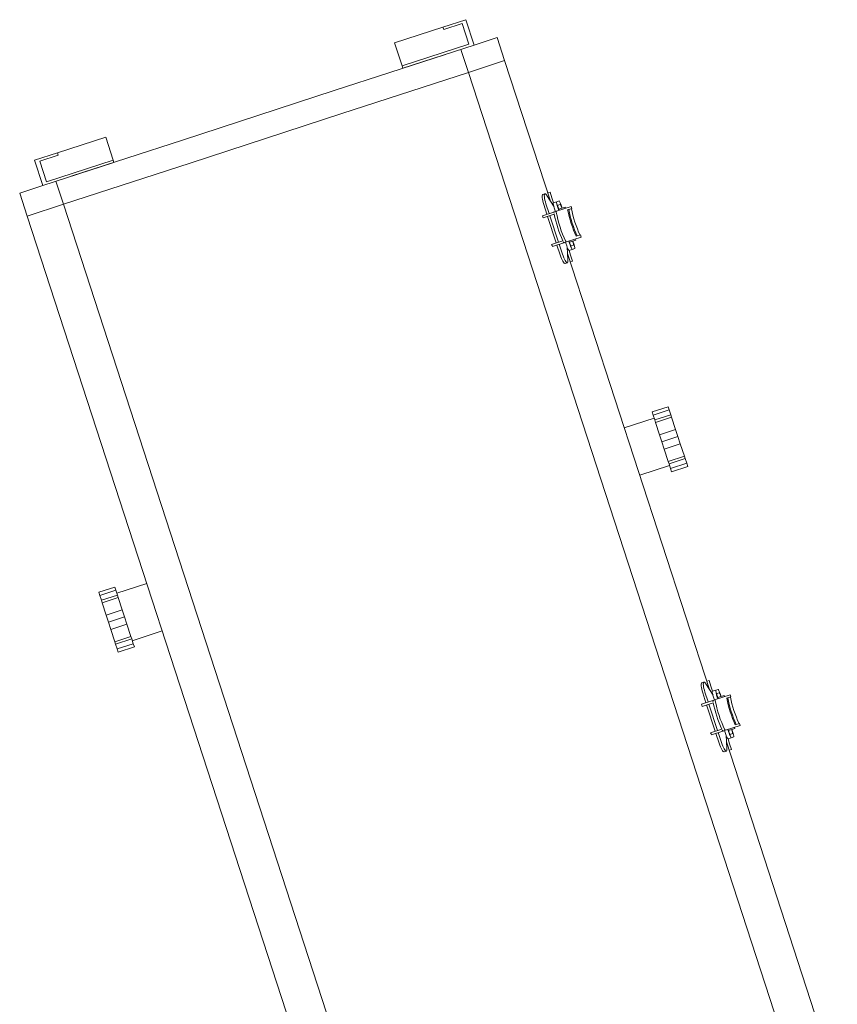
# Model space of a CAD drawing. Units: inches. Extents: x -227 to 332, y -273 to 133.
# Drawn here: x 211 to 218, y -187 to -179 of the extents above; entities that cross this region are included whole.
import ezdxf

# ---------------------------------------------------------------- set-up
doc = ezdxf.new("R2010")
doc.units = ezdxf.units.IN
doc.header["$MEASUREMENT"] = 0
doc.layers.get('0').update_dxf_attribs({"color": 253, "lineweight": 5})
doc.layers.add('Lights', color=7, linetype='Continuous', lineweight=5)
doc.layers.get('0').off()

# ---------------------------------------------------------------- blocks, each defined once
blk = doc.blocks.new('611-P[1]')
at = {"lineweight": 0}
for p, q in [((34.324, 12.38), (34.324, 11.68)), ((34.324, 12.38), (34.464, 12.38)), ((34.464, 12.38), (34.67, 12.38)), ((34.464, 11.68), (34.464, 12.38)), ((34.67, 12.38), (34.775, 12.38)), ((34.67, 11.68), (34.67, 12.38)), ((34.775, 12.38), (35.313, 12.38)), ((34.775, 11.68), (34.775, 12.38)), ((35.313, 12.38), (35.624, 12.38)), ((35.313, 11.68), (35.313, 12.38)), ((35.624, 12.38), (35.934, 12.38)), ((35.624, 11.68), (35.624, 12.38)), ((35.934, 12.38), (36.472, 12.38)), ((35.934, 11.68), (35.934, 12.38)), ((36.472, 12.38), (36.577, 12.38)), ((36.472, 11.68), (36.472, 12.38)), ((36.577, 12.38), (36.783, 12.38)), ((36.577, 11.68), (36.577, 12.38)), ((36.783, 12.38), (36.924, 12.38)), ((36.783, 11.68), (36.783, 12.38)), ((36.924, 11.68), (36.924, 12.38)), ((34.324, 11.68), (34.464, 11.68)), ((34.464, 11.68), (34.67, 11.68)), ((34.594, 11.68), (34.594, 10.38)), ((34.67, 11.68), (34.775, 11.68)), ((34.775, 11.68), (35.313, 11.68)), ((35.313, 11.68), (35.624, 11.68)), ((35.624, 11.68), (35.934, 11.68)), ((35.934, 11.68), (36.472, 11.68)), ((36.472, 11.68), (36.577, 11.68)), ((36.577, 11.68), (36.783, 11.68)), ((36.653, 10.38), (36.653, 11.68)), ((36.783, 11.68), (36.924, 11.68)), ((8.219, 10.38), (52.619, 10.38)), ((52.619, 8.802), (52.619, 10.38)), ((52.619, 10.38), (53.619, 10.38)), ((53.619, 9.38), (53.619, 10.38)), ((53.619, 9.38), (53.619, 6.28)), ((53.619, 9.38), (54.719, 9.38)), ((54.719, 8.38), (54.719, 9.38)), ((53.719, 9.18), (53.719, 6.28)), ((53.719, 9.18), (54.619, 9.18)), ((54.619, 8.38), (54.619, 9.18)), ((8.219, 8.802), (52.619, 8.802)), ((52.619, 3.3), (52.619, 8.802)), ((52.619, 8.802), (53.619, 8.802)), ((54.719, 8.38), (54.619, 8.38)), ((54.719, 8.38), (54.719, 6.28)), ((53.619, 3.3), (53.619, 8.135)), ((53.718, 7.8), (53.719, 7.8)), ((53.619, 7.6), (53.618, 7.6)), ((53.719, 7.013), (53.718, 7.013)), ((53.718, 6.563), (53.719, 6.563)), ((53.619, 6.28), (53.719, 6.28)), ((53.719, 6.28), (54.719, 6.28)), ((52.619, -3.3), (52.619, 3.3)), ((53.619, -3.3), (53.619, 3.3)), ((52.619, -8.802), (52.619, -3.3)), ((53.619, -8.135), (53.619, -3.3)), ((53.619, -9.38), (53.619, -6.28)), ((53.619, -6.28), (53.719, -6.28)), ((53.719, -6.28), (54.719, -6.28)), ((53.719, -9.18), (53.719, -6.28)), ((54.719, -8.38), (54.719, -6.28)), ((53.719, -6.563), (53.718, -6.563)), ((53.718, -7.013), (53.719, -7.013)), ((53.618, -7.6), (53.619, -7.6)), ((53.718, -7.8), (53.719, -7.8)), ((54.719, -8.38), (54.619, -8.38)), ((54.619, -8.38), (54.619, -9.18)), ((54.719, -8.38), (54.719, -9.38)), ((8.219, -8.802), (52.619, -8.802)), ((52.619, -10.38), (52.619, -8.802)), ((52.619, -10.38), (52.619, -8.802)), ((52.619, -8.802), (53.619, -8.802)), ((53.719, -9.18), (54.619, -9.18)), ((53.619, -9.38), (54.719, -9.38)), ((53.619, -10.38), (53.619, -9.38)), ((22.646, -10.16), (22.646, -10.258)), ((23.049, -10.073), (23.479, -10.073)), ((23.049, -10.171), (23.479, -10.171)), ((23.479, -9.886), (23.479, -10.374)), ((23.572, -10.073), (24.719, -10.073)), ((23.572, -10.171), (24.719, -10.171)), ((23.573, -9.873), (23.573, -10.362)), ((24.72, -9.873), (24.72, -10.362)), ((24.813, -9.886), (24.813, -10.374)), ((24.813, -10.073), (25.243, -10.073)), ((24.813, -10.171), (25.243, -10.171)), ((25.646, -10.258), (25.646, -10.16)), ((43.869, -10.16), (43.869, -10.258)), ((44.272, -10.073), (44.702, -10.073)), ((44.272, -10.171), (44.702, -10.171)), ((44.702, -9.886), (44.702, -10.374)), ((44.795, -10.073), (45.942, -10.073)), ((44.795, -10.171), (45.942, -10.171)), ((44.796, -9.873), (44.796, -10.362)), ((45.943, -9.873), (45.943, -10.362)), ((46.036, -9.886), (46.036, -10.374)), ((46.036, -10.073), (46.466, -10.073)), ((46.036, -10.171), (46.466, -10.171)), ((46.869, -10.258), (46.869, -10.16)), ((8.219, -10.38), (23.006, -10.38)), ((22.646, -10.38), (22.646, -10.48)), ((22.646, -10.48), (22.898, -10.48)), ((23.275, -10.448), (22.745, -10.315)), ((23.006, -10.38), (22.898, -10.38)), ((22.898, -10.48), (23.113, -10.48)), ((23.113, -10.471), (23.113, -10.618)), ((23.479, -10.444), (23.445, -10.444)), ((23.479, -10.386), (23.479, -10.374)), ((23.479, -10.484), (23.479, -10.386)), ((23.479, -11.122), (23.479, -10.484)), ((24.813, -10.374), (24.813, -10.386)), ((24.813, -10.484), (24.813, -10.386)), ((24.847, -10.444), (24.813, -10.444)), ((24.813, -10.484), (24.813, -11.122)), ((24.813, -10.498), (24.813, -10.498)), ((25.548, -10.315), (25.017, -10.448)), ((25.179, -10.471), (25.179, -10.618)), ((25.179, -10.48), (25.395, -10.48)), ((25.395, -10.38), (25.286, -10.38)), ((25.286, -10.38), (44.229, -10.38)), ((25.646, -10.38), (25.395, -10.38)), ((25.395, -10.48), (25.646, -10.48)), ((25.646, -10.48), (25.646, -10.38)), ((32.724, -10.38), (32.724, -10.38)), ((34.594, -10.38), (34.594, -11.68)), ((36.653, -11.68), (36.653, -10.38)), ((43.687, -10.38), (43.687, -10.38)), ((43.869, -10.38), (43.869, -10.48)), ((43.869, -10.48), (44.121, -10.48)), ((44.498, -10.448), (43.968, -10.315)), ((44.229, -10.38), (44.121, -10.38)), ((44.121, -10.48), (44.336, -10.48)), ((44.336, -10.471), (44.336, -10.618)), ((44.702, -10.444), (44.668, -10.444)), ((44.702, -10.386), (44.702, -10.374)), ((44.702, -10.484), (44.702, -10.386)), ((44.702, -11.122), (44.702, -10.484)), ((46.036, -10.374), (46.036, -10.386)), ((46.036, -10.484), (46.036, -10.386)), ((46.07, -10.444), (46.036, -10.444)), ((46.036, -10.484), (46.036, -11.122)), ((46.036, -10.498), (46.036, -10.498)), ((46.771, -10.315), (46.24, -10.448)), ((46.402, -10.471), (46.402, -10.618)), ((46.402, -10.48), (46.618, -10.48)), ((46.509, -10.38), (52.619, -10.38)), ((46.618, -10.38), (46.509, -10.38)), ((46.869, -10.38), (46.618, -10.38)), ((46.618, -10.48), (46.869, -10.48)), ((46.869, -10.48), (46.869, -10.38)), ((52.619, -10.38), (53.619, -10.38)), ((23.113, -10.726), (23.113, -10.618)), ((23.26, -10.618), (23.26, -10.726)), ((23.428, -10.602), (23.428, -10.88)), ((23.479, -10.88), (23.428, -10.88)), ((23.445, -10.59), (23.479, -10.59)), ((23.479, -10.602), (23.445, -10.602)), ((23.573, -10.944), (23.573, -11.122)), ((24.72, -11.122), (24.72, -10.944)), ((24.813, -10.59), (24.847, -10.59)), ((24.847, -10.602), (24.813, -10.602)), ((24.864, -10.88), (24.813, -10.88)), ((24.864, -10.88), (24.864, -10.602)), ((24.864, -10.741), (24.864, -10.741)), ((24.864, -10.753), (24.864, -10.753)), ((24.864, -10.78), (24.864, -10.78)), ((25.032, -10.726), (25.032, -10.618)), ((25.179, -10.618), (25.179, -10.726)), ((44.336, -10.726), (44.336, -10.618)), ((44.483, -10.618), (44.483, -10.726)), ((44.651, -10.602), (44.651, -10.88)), ((44.702, -10.88), (44.651, -10.88)), ((44.668, -10.59), (44.702, -10.59)), ((44.702, -10.602), (44.668, -10.602)), ((44.796, -10.944), (44.796, -11.122)), ((45.943, -11.122), (45.943, -10.944)), ((46.036, -10.59), (46.07, -10.59)), ((46.07, -10.602), (46.036, -10.602)), ((46.087, -10.88), (46.036, -10.88)), ((46.087, -10.88), (46.087, -10.602)), ((46.087, -10.741), (46.087, -10.741)), ((46.087, -10.753), (46.087, -10.753)), ((46.087, -10.78), (46.087, -10.78)), ((46.255, -10.726), (46.255, -10.618)), ((46.402, -10.618), (46.402, -10.726)), ((23.573, -11.122), (23.479, -11.122)), ((24.72, -10.988), (24.72, -11.107)), ((24.813, -11.122), (24.72, -11.122)), ((44.796, -11.122), (44.702, -11.122)), ((45.943, -10.988), (45.943, -11.107)), ((46.036, -11.122), (45.943, -11.122)), ((34.324, -11.68), (34.324, -12.38)), ((34.324, -11.68), (34.464, -11.68)), ((34.464, -11.68), (34.67, -11.68)), ((34.464, -11.68), (34.464, -12.38)), ((34.67, -11.68), (34.775, -11.68)), ((34.67, -11.68), (34.67, -12.38)), ((34.775, -11.68), (35.313, -11.68)), ((34.775, -11.68), (34.775, -12.38)), ((35.313, -11.68), (35.624, -11.68)), ((35.313, -11.68), (35.313, -12.38)), ((35.624, -11.68), (35.934, -11.68)), ((35.624, -11.68), (35.624, -12.38)), ((35.934, -11.68), (36.472, -11.68)), ((35.934, -11.68), (35.934, -12.38)), ((36.472, -11.68), (36.577, -11.68)), ((36.472, -11.68), (36.472, -12.38)), ((36.577, -11.68), (36.783, -11.68)), ((36.577, -11.68), (36.577, -12.38)), ((36.783, -11.68), (36.924, -11.68)), ((36.783, -11.68), (36.783, -12.38)), ((36.924, -12.38), (36.924, -11.68)), ((34.324, -12.38), (34.464, -12.38)), ((34.464, -12.38), (34.67, -12.38)), ((34.67, -12.38), (34.775, -12.38)), ((34.775, -12.38), (35.313, -12.38)), ((35.313, -12.38), (35.624, -12.38)), ((35.624, -12.38), (35.934, -12.38)), ((35.934, -12.38), (36.472, -12.38)), ((36.472, -12.38), (36.577, -12.38)), ((36.577, -12.38), (36.783, -12.38)), ((36.783, -12.38), (36.924, -12.38))]:
    blk.add_line(p, q, dxfattribs=at)
for centre, major_axis, ratio, start_param, end_param in [((23.049, -10.16), (-0.403, 0), 0.216369, -1.570796, 0.000261), ((23.049, -10.258), (-0.403, 0), 0.216369, -1.570796, 0.000261), ((24.146, -10.095), (-1.173, 0), 0.216369, -1.060109, -0.966075), ((24.146, -10.095), (-1.173, 0), 0.216369, -2.175518, -2.081483), ((25.243, -10.16), (0.403, 0), 0.216369, -0.000261, 1.570796), ((25.243, -10.258), (0.403, 0), 0.216369, -0.000261, 1.570796), ((44.272, -10.16), (-0.403, 0), 0.216369, -1.570796, 0.000261), ((44.272, -10.258), (-0.403, 0), 0.216369, -1.570796, 0.000261), ((45.369, -10.095), (-1.173, 0), 0.216369, -1.060109, -0.966075), ((45.369, -10.095), (-1.173, 0), 0.216369, -2.175518, -2.081483), ((46.466, -10.16), (0.403, 0), 0.216369, -0.000261, 1.570796), ((46.466, -10.258), (0.403, 0), 0.216369, -0.000261, 1.570796), ((23.049, -10.258), (-0.403, 0), 0.216369, 0.000261, 0.714179), ((23.445, -10.471), (-0.332, 0), 0.08171, -1.570796, 0), ((24.146, -10.583), (1.173, 0), 0.216369, 2.125363, 2.175518), ((23.583, -10.386), (-0.104, 0), 0.216369, -1.016229, 0), ((23.583, -10.484), (-0.104, 0), 0.216369, -1.016229, 0), ((24.146, -10.681), (1.173, 0), 0.216369, 1.016229, 2.125363), ((24.146, -10.583), (-1.173, 0), 0.216369, -2.081483, -1.060109), ((24.146, -10.583), (1.173, 0), 0.216369, 0.966075, 1.016229), ((24.709, -10.386), (0.104, 0), 0.216369, 0, 1.016229), ((24.709, -10.484), (0.104, 0), 0.216369, 0, 1.016229), ((24.847, -10.471), (-0.332, 0), 0.08171, 3.141593, 4.712389), ((25.243, -10.258), (0.403, 0), 0.216369, -0.714179, -0.000261), ((44.272, -10.258), (-0.403, 0), 0.216369, 0.000261, 0.714179), ((44.668, -10.471), (-0.332, 0), 0.08171, -1.570796, 0), ((45.369, -10.583), (1.173, 0), 0.216369, 2.125363, 2.175518), ((44.806, -10.386), (-0.104, 0), 0.216369, -1.016229, 0), ((44.806, -10.484), (-0.104, 0), 0.216369, -1.016229, 0), ((45.369, -10.681), (1.173, 0), 0.216369, 1.016229, 2.125363), ((45.369, -10.583), (-1.173, 0), 0.216369, -2.081483, -1.060109), ((45.369, -10.583), (1.173, 0), 0.216369, 0.966075, 1.016229), ((45.932, -10.386), (0.104, 0), 0.216369, 0, 1.016229), ((45.932, -10.484), (0.104, 0), 0.216369, 0, 1.016229), ((46.07, -10.471), (-0.332, 0), 0.08171, 3.141593, 4.712389), ((46.466, -10.258), (0.403, 0), 0.216369, -0.714179, -0.000261), ((23.445, -10.618), (0.332, 0), 0.08171, 1.570796, 3.141593), ((23.445, -10.726), (-0.332, 0), 0.08171, 0, 1.519642), ((23.445, -10.618), (-0.185, 0), 0.08171, -1.570796, 0), ((23.445, -10.726), (-0.185, 0), 0.08171, 0, 1.478965), ((24.146, -11.166), (-1.173, 0), 0.216369, -2.081483, -1.060109), ((24.146, -11.21), (1.173, 0), 0.216369, 1.060109, 2.081483), ((24.847, -10.618), (0.332, 0), 0.08171, 0, 1.570796), ((24.847, -10.618), (0.185, 0), 0.08171, 0, 1.570796), ((24.847, -10.726), (0.185, 0), 0.08171, -1.479058, 0), ((24.847, -10.726), (0.332, 0), 0.08171, -1.519751, 0), ((44.668, -10.618), (0.332, 0), 0.08171, 1.570796, 3.141593), ((44.668, -10.726), (-0.332, 0), 0.08171, 0, 1.519642), ((44.668, -10.618), (-0.185, 0), 0.08171, -1.570796, 0), ((44.668, -10.726), (-0.185, 0), 0.08171, 0, 1.478965), ((45.369, -11.166), (-1.173, 0), 0.216369, -2.081483, -1.060109), ((45.369, -11.21), (1.173, 0), 0.216369, 1.060109, 2.081483), ((46.07, -10.618), (0.332, 0), 0.08171, 0, 1.570796), ((46.07, -10.618), (0.185, 0), 0.08171, 0, 1.570796), ((46.07, -10.726), (0.185, 0), 0.08171, -1.479058, 0), ((46.07, -10.726), (0.332, 0), 0.08171, -1.519751, 0), ((24.146, -11.329), (-1.173, 0), 0.216369, -2.081483, -1.060109), ((45.369, -11.329), (-1.173, 0), 0.216369, -2.081483, -1.060109)]:
    blk.add_ellipse(centre, major_axis=major_axis, ratio=ratio, start_param=start_param, end_param=end_param, dxfattribs=at)

msp = doc.modelspace()

# ---------------------------------------------------------------- block references
at = {"layer": 'Lights', "color": 7, "lineweight": -3, "xscale": 0.196279181685386, "yscale": 0.196279181685386, "zscale": 0.196279181685386, "rotation": 108.0426160943886}
msp.add_blockref('611-P[1]', (216.6084, -189.7678), dxfattribs=at)

doc.saveas('drawing.dxf')
